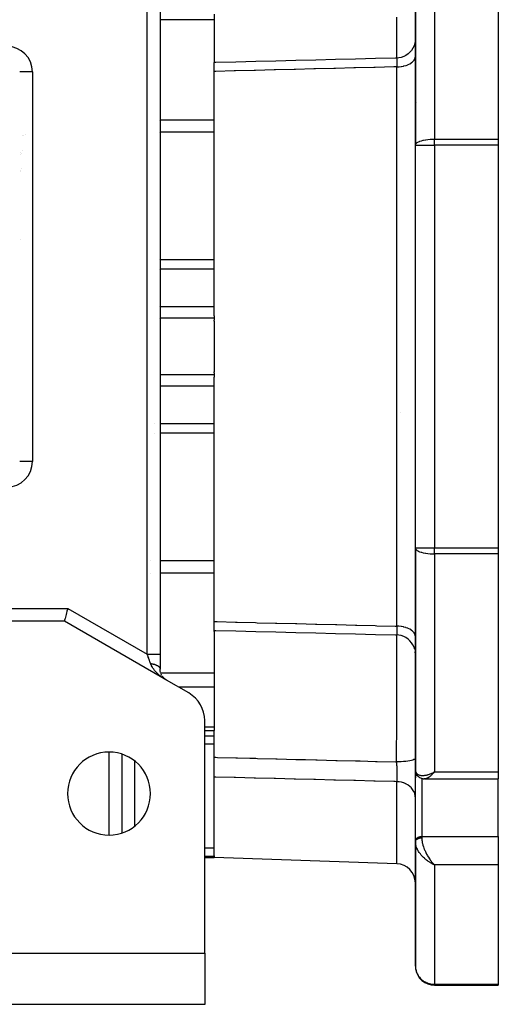
# Model space of a CAD drawing. Units: millimetres. Extents: x 24 to 1234, y -656 to 273.
# Drawn here: x 504 to 579, y -323 to -169 of the extents above; entities that cross this region are included whole.
import ezdxf

# ---------------------------------------------------------------- set-up
doc = ezdxf.new("R2010")
doc.units = ezdxf.units.MM
doc.linetypes.add('DASHED', pattern=[9.652, 8.128, -1.524])
doc.layers.add('nevidi', color=4, linetype='DASHED')

msp = doc.modelspace()

# ---------------------------------------------------------------- linework, layer by layer
at = {"color": 2}
for p, q in [((526, -137.47), (526, -268)), ((526, -137.47), (526, -268)), ((566, -153.57), (566, -188.26)), ((566, -188.26), (566, -153.57)), ((579, -153.2), (579, -187.33)), ((534.5, -167.79), (534.5, -168.63)), ((534.5, -168.63), (534.5, -175.17)), ((534.5, -175.17), (534.5, -175.35)), ((534.5, -176.73), (534.5, -175.35)), ((504, -176.81), (504, -176.81)), ((534.5, -215.02), (534.5, -176.73)), ((579, -187.33), (579, -188.26)), ((566, -251.35), (566, -188.26)), ((566, -251.35), (566, -188.26)), ((579, -188.26), (579, -251.35)), ((504.2, -189.72), (504.2, -189.72)), ((504.32, -189.64), (504.33, -189.64)), ((504.07, -192.33), (504.07, -192.33)), ((504.07, -192.33), (504.07, -192.33)), ((504.07, -192.33), (504.07, -192.33)), ((504.16, -192.17), (504.16, -192.17)), ((504.16, -192.17), (504.16, -192.17)), ((504.16, -192.17), (504.16, -192.17)), ((504.28, -191.96), (504.28, -191.96)), ((504.28, -191.96), (504.28, -191.96)), ((504.28, -191.96), (504.28, -191.96)), ((504.07, -203.04), (504.07, -203.04)), ((534.5, -215.02), (534.5, -215.38)), ((534.5, -215.38), (534.5, -215.68)), ((534.5, -215.86), (534.5, -215.68)), ((534.5, -215.86), (534.5, -219.81)), ((534.5, -219.81), (534.5, -223.75)), ((534.5, -223.93), (534.5, -223.75)), ((534.5, -223.93), (534.5, -224.23)), ((534.5, -224.23), (534.5, -224.59)), ((534.5, -262.88), (534.5, -224.59)), ((566, -251.35), (566, -286.05)), ((566, -286.05), (566, -251.35)), ((579, -251.35), (579, -252.28)), ((579, -252.28), (579, -286.42)), ((511, -262.81), (500, -262.81)), ((527, -272.04), (511, -262.81)), ((534.5, -264.26), (534.5, -262.88)), ((534.5, -264.43), (534.5, -264.26)), ((534.5, -264.43), (534.5, -270.98)), ((520, -267.99), (520, -267.99)), ((526, -268), (526, -270.31)), ((566, -267.97), (565.98, -267.64)), ((526.01, -270.49), (526, -270.35)), ((526.03, -270.65), (526.01, -270.53)), ((526.06, -270.8), (526.03, -270.68)), ((526.1, -270.94), (526.07, -270.83)), ((526.15, -271.07), (526.11, -270.97)), ((526.2, -271.19), (526.16, -271.1)), ((526.26, -271.3), (526.21, -271.21)), ((534.5, -270.98), (534.5, -271.83)), ((526.39, -271.5), (526.34, -271.42)), ((526.57, -271.71), (526.47, -271.6)), ((526.74, -271.86), (526.63, -271.77)), ((526.82, -271.92), (526.8, -271.91)), ((526.81, -271.92), (526.8, -271.91)), ((526.9, -271.98), (526.8, -271.91)), ((526.9, -271.98), (526.8, -271.91)), ((526.91, -271.99), (526.81, -271.92)), ((527, -272.04), (526.89, -271.97)), ((530.5, -274.06), (527, -272.04)), ((534.5, -271.83), (534.5, -273.16)), ((534.5, -273.16), (534.5, -279.42)), ((533, -314.81), (533, -278.39)), ((533, -279.93), (534.5, -279.93)), ((534.5, -279.42), (534.5, -279.93)), ((534.5, -284.12), (534.5, -279.93)), ((520, -283.63), (520, -295.98)), ((534.5, -287.22), (534.5, -284.12)), ((566, -285.81), (566, -285.96)), ((566, -287.33), (566, -286.05)), ((566, -286.05), (566, -287.33)), ((566, -286.05), (566, -286.09)), ((566.01, -286.17), (566.03, -286.35)), ((566.05, -286.46), (566.1, -286.62)), ((568.74, -286.55), (569, -286.42)), ((568.75, -286.55), (569, -286.42)), ((568.75, -286.55), (569, -286.42)), ((568.75, -286.55), (569, -286.42)), ((568.75, -286.55), (569, -286.42)), ((568.76, -286.56), (569, -286.42)), ((568.76, -286.56), (569, -286.42)), ((568.76, -286.56), (569, -286.42)), ((568.76, -286.56), (569, -286.42)), ((568.77, -286.57), (569, -286.42)), ((568.77, -286.57), (569, -286.42)), ((568.77, -286.57), (569, -286.42)), ((568.77, -286.56), (569, -286.42)), ((568.78, -286.58), (569, -286.42)), ((568.78, -286.58), (569, -286.42)), ((568.78, -286.57), (569, -286.42)), ((568.78, -286.57), (569, -286.42)), ((568.79, -286.58), (569, -286.42)), ((568.79, -286.58), (569, -286.42)), ((568.79, -286.58), (569, -286.42)), ((568.79, -286.58), (569, -286.42)), ((568.8, -286.59), (569, -286.42)), ((568.8, -286.59), (569, -286.42)), ((568.8, -286.59), (569, -286.42)), ((568.8, -286.59), (569, -286.42)), ((568.8, -286.59), (569, -286.42)), ((568.81, -286.6), (569, -286.42)), ((568.81, -286.6), (569, -286.42)), ((568.81, -286.6), (569, -286.42)), ((568.81, -286.6), (569, -286.42)), ((568.82, -286.61), (569, -286.42)), ((568.82, -286.61), (569, -286.42)), ((568.82, -286.6), (569, -286.42)), ((568.82, -286.6), (569, -286.42)), ((568.83, -286.61), (569, -286.42)), ((569, -286.42), (568.93, -286.49)), ((579, -286.42), (579, -287.51)), ((534.5, -299.55), (534.5, -287.22)), ((566, -297.21), (566, -287.3)), ((566, -287.33), (566, -287.3)), ((566.18, -286.79), (566.27, -286.92)), ((566.38, -287.06), (566.49, -287.17)), ((566.66, -287.29), (566.78, -287.36)), ((566.93, -287.42), (567.06, -287.46)), ((566.96, -287.43), (567.09, -287.47)), ((567.24, -287.5), (567.36, -287.51)), ((567.46, -287.51), (567.45, -287.51)), ((567.46, -287.51), (579, -287.51)), ((579, -296.53), (579, -287.51)), ((520, -289.39), (520, -289.38)), ((566, -297.24), (566, -297.21)), ((566, -297.24), (566, -297.37)), ((566, -297.37), (566, -297.24)), ((566, -297.31), (566.01, -297.3)), ((566, -297.36), (566, -297.42)), ((566, -297.37), (566, -316.81)), ((566, -316.81), (566, -297.37)), ((566, -297.43), (566, -297.37)), ((579, -296.53), (579, -298.65)), ((579, -298.65), (579, -300.97)), ((533, -299.81), (534.5, -299.81)), ((534.5, -299.55), (534.5, -299.68)), ((534.5, -299.68), (534.5, -299.81)), ((563.1, -300.8), (534.5, -299.81)), ((568.74, -300.85), (569, -300.97)), ((568.74, -300.85), (569, -300.97)), ((568.75, -300.85), (569, -300.97)), ((568.75, -300.85), (569, -300.97)), ((568.75, -300.85), (569, -300.97)), ((568.75, -300.85), (569, -300.97)), ((568.76, -300.84), (569, -300.97)), ((568.76, -300.84), (569, -300.97)), ((568.76, -300.84), (569, -300.97)), ((568.76, -300.84), (569, -300.97)), ((568.77, -300.83), (569, -300.97)), ((568.77, -300.84), (569, -300.97)), ((568.77, -300.84), (569, -300.97)), ((568.77, -300.84), (569, -300.97)), ((568.78, -300.83), (569, -300.97)), ((568.78, -300.83), (569, -300.97)), ((568.78, -300.83), (569, -300.97)), ((568.78, -300.83), (569, -300.97)), ((568.79, -300.82), (569, -300.97)), ((568.79, -300.82), (569, -300.97)), ((568.79, -300.83), (569, -300.97)), ((568.79, -300.83), (569, -300.97)), ((568.8, -300.81), (569, -300.97)), ((568.8, -300.82), (569, -300.97)), ((568.8, -300.82), (569, -300.97)), ((568.8, -300.82), (569, -300.97)), ((568.8, -300.82), (569, -300.97)), ((568.81, -300.81), (569, -300.97)), ((568.81, -300.81), (569, -300.97)), ((568.81, -300.81), (569, -300.97)), ((568.81, -300.81), (569, -300.97)), ((568.82, -300.8), (569, -300.97)), ((568.82, -300.8), (569, -300.97)), ((568.82, -300.8), (569, -300.97)), ((568.82, -300.81), (569, -300.97)), ((568.83, -300.8), (568.89, -300.87)), ((568.91, -300.89), (569, -300.97)), ((579, -300.97), (579, -319.66)), ((498, -314.81), (533, -314.81)), ((533, -314.81), (533, -322.81)), ((569, -319.81), (579, -319.81)), ((579, -319.81), (569, -319.81)), ((579, -319.66), (579, -319.81)), ((533, -322.81), (498, -322.81))]:
    msp.add_line(p, q, dxfattribs=at)
for points in [[(566, -171.64), (565.98, -171.97), (565.91, -172.36), (565.79, -172.74), (565.62, -173.1), (565.41, -173.43), (565.15, -173.74), (564.85, -174), (564.52, -174.23), (564.17, -174.4), (563.79, -174.53), (563.4, -174.61), (563.07, -174.64)], [(563.07, -174.64), (562.88, -174.65), (559.76, -174.73), (556.63, -174.8), (553.5, -174.88), (550.38, -174.96), (547.25, -175.04), (544.13, -175.11), (541, -175.19), (537.87, -175.27), (534.75, -175.35), (534.5, -175.35)], [(563.07, -174.64), (563.07, -174.64), (563.07, -174.64)], [(511.54, -260.81), (511.49, -260.99), (511.41, -261.26), (511.41, -261.28), (511.35, -261.51), (511.35, -261.51), (511.28, -261.76), (511.22, -261.99), (511.16, -262.19), (511.12, -262.37), (511.08, -262.52), (511.04, -262.65), (511.02, -262.73), (511, -262.79), (511, -262.81)], [(534.5, -264.26), (534.75, -264.27), (537.87, -264.34), (541, -264.42), (544.13, -264.5), (547.25, -264.58), (550.38, -264.65), (553.5, -264.73), (556.63, -264.81), (559.76, -264.89), (562.88, -264.96), (563.07, -264.97)], [(565.91, -267.25), (565.79, -266.87), (565.62, -266.51), (565.41, -266.18), (565.15, -265.88), (564.85, -265.61), (564.52, -265.39), (564.17, -265.21), (563.79, -265.08), (563.4, -265), (563.07, -264.97)], [(563.07, -264.97), (563.07, -264.97), (563.07, -264.97)], [(526.7, -271.83), (526.64, -271.78), (526.44, -271.58)], [(566.05, -286.46), (566.04, -286.42), (566.03, -286.39), (566.03, -286.35)], [(566.18, -286.79), (566.16, -286.75), (566.15, -286.72), (566.13, -286.69), (566.12, -286.65), (566.1, -286.62)], [(566.38, -287.06), (566.36, -287.04), (566.33, -287.01), (566.31, -286.98), (566.29, -286.95), (566.27, -286.92)], [(566.66, -287.29), (566.63, -287.27), (566.6, -287.25), (566.57, -287.23), (566.54, -287.21), (566.52, -287.19), (566.49, -287.17)], [(566.93, -287.42), (566.9, -287.41), (566.87, -287.4), (566.84, -287.39), (566.81, -287.37), (566.78, -287.36)], [(567.24, -287.5), (567.21, -287.49), (567.18, -287.49), (567.15, -287.48), (567.12, -287.48), (567.09, -287.47)], [(567.45, -287.51), (567.44, -287.51), (567.41, -287.51), (567.39, -287.51), (567.36, -287.51)], [(566, -297.37), (566, -297.37), (566, -297.36)]]:
    msp.add_lwpolyline(points, dxfattribs=at)
for centre, radius, start, end in [((528, -270.31), 2, 213.8889, 217.6212), ((528, -270.31), 2, 219.7234, 220.9357), ((528, -270.31), 2, 223.0157, 224.9883), ((528, -270.31), 2, 226.2672, 229.4445), ((528, -270.31), 2, 236.6691, 236.9252), ((528, -278.39), 5, 0, 60), ((518, -289.81), 6.5, 0, 180), ((518, -289.81), 6.5, 180, 0), ((563, -303.8), 3, 0, 88), ((531, -313.81), 2, 2.6934, 2.781), ((569, -316.81), 3, 180, 182.3059), ((569, -316.81), 3, 188.0997, 270)]:
    msp.add_arc(centre, radius, start, end, dxfattribs=at)
at = {"layer": 'nevidi', "color": 7, "linetype": 'Continuous'}
for p, q in [((524, -268), (524, -139.78)), ((569, -153.2), (569, -187.33)), ((534.5, -168.63), (526, -168.63)), ((563.07, -174.64), (563.08, -174.64)), ((563.09, -174.64), (563.09, -174.64)), ((506, -176.81), (504, -176.81)), ((506, -176.81), (506, -237.81)), ((563.1, -263.6), (563.1, -176.02)), ((566.22, -181.61), (566.22, -181.61)), ((525.93, -184.34), (525.93, -184.34)), ((534.5, -184.34), (526, -184.34)), ((525.93, -186.26), (525.93, -186.26)), ((534.5, -186.26), (526, -186.26)), ((504.47, -186.83), (504.47, -186.82)), ((504.65, -186.71), (504.65, -186.71)), ((504.85, -186.58), (504.85, -186.58)), ((569, -188.26), (569, -187.33)), ((569, -187.33), (579, -187.33)), ((504.2, -189.35), (504.2, -189.35)), ((504.48, -189.18), (504.48, -189.18)), ((566, -188.26), (569, -188.26)), ((569, -188.26), (569, -251.35)), ((579, -188.26), (569, -188.26)), ((525.93, -206.24), (525.93, -206.24)), ((534.5, -206.24), (526, -206.24)), ((525.93, -207.68), (525.93, -207.68)), ((534.5, -207.68), (526, -207.68)), ((525.93, -213.61), (525.93, -213.61)), ((534.5, -213.61), (526, -213.61)), ((525.93, -215.38), (525.93, -215.38)), ((534.5, -215.38), (526, -215.38)), ((525.98, -224.23), (525.98, -224.23)), ((534.5, -224.23), (526, -224.23)), ((525.98, -226), (525.98, -226)), ((534.5, -226), (526, -226)), ((563.67, -230.16), (563.67, -230.16)), ((525.18, -231.93), (525.18, -231.93)), ((525.98, -231.93), (525.98, -231.93)), ((534.5, -231.93), (526, -231.93)), ((525.18, -233.37), (525.18, -233.37)), ((525.98, -233.37), (525.98, -233.37)), ((534.5, -233.37), (526, -233.37)), ((506, -237.81), (504, -237.81)), ((566, -251.35), (569, -251.35)), ((569, -252.28), (569, -251.35)), ((569, -251.35), (579, -251.35)), ((569, -252.28), (569, -286.42)), ((579, -252.28), (569, -252.28)), ((524.45, -253.35), (524.45, -253.35)), ((534.5, -253.35), (526, -253.35)), ((524.45, -255.27), (524.45, -255.27)), ((534.5, -255.27), (526, -255.27)), ((500, -260.81), (511.54, -260.81)), ((511.54, -260.81), (524, -268)), ((563.08, -264.97), (563.07, -264.97)), ((563.09, -264.97), (563.09, -264.97)), ((518, -266.84), (518, -266.83)), ((522, -269.15), (522, -269.15)), ((525.17, -270.98), (525.16, -270.98)), ((534.5, -270.98), (526.12, -270.98)), ((534.5, -273.16), (528.93, -273.16)), ((534.5, -279.42), (533, -279.42)), ((534.5, -280.82), (533, -280.82)), ((534.5, -282.08), (533, -282.08)), ((518, -296.29), (518, -283.32)), ((522, -284.7), (522, -294.91)), ((568.76, -286.63), (568.76, -286.63)), ((568.77, -286.63), (568.77, -286.63)), ((568.78, -286.63), (568.78, -286.63)), ((568.81, -286.63), (568.81, -286.63)), ((569, -286.42), (579, -286.42)), ((563.1, -300.8), (563.1, -287.95)), ((567, -287.44), (567, -296.53)), ((567, -296.53), (567, -296.73)), ((567, -296.53), (579, -296.53)), ((534.5, -298.37), (533, -298.37)), ((534.5, -299.68), (533, -299.68)), ((569, -300.97), (569, -319.66)), ((579, -300.97), (569, -300.97)), ((569, -319.66), (579, -319.66)), ((569, -319.81), (569, -319.66))]:
    msp.add_line(p, q, dxfattribs=at)
for points in [[(563.09, -174.64), (563.09, -174.58), (563.09, -174.55), (563.09, -174.51), (563.09, -174.46), (563.09, -174.12), (563.09, -174.02), (563.1, -173.88), (563.1, -173.74), (563.1, -173.48), (563.1, -173.35), (563.1, -172.89), (563.1, -172.7), (563.1, -172.68), (563.1, -172.52), (563.1, -171.73), (563.1, -171.6), (563.1, -171.55), (563.1, -171.36), (563.1, -170.64), (563.1, -170.43), (563.1, -170.03), (563.1, -169.74), (563.1, -169.4), (563.1, -169.17), (563.1, -168.21)], [(563.08, -174.64), (563.08, -174.65), (563.08, -174.65), (563.08, -174.65), (563.08, -174.65), (563.09, -174.67), (563.09, -174.68), (563.09, -174.7), (563.09, -174.7), (563.09, -174.71), (563.09, -174.71), (563.09, -174.75), (563.09, -174.76), (563.1, -174.8), (563.1, -174.8), (563.1, -174.81), (563.1, -174.81), (563.1, -174.87), (563.1, -174.88), (563.1, -174.94), (563.1, -174.95), (563.1, -174.95), (563.1, -174.96), (563.1, -175.02), (563.1, -175.04), (563.1, -175.12), (563.1, -175.13), (563.1, -175.14), (563.1, -175.16), (563.11, -175.22), (563.11, -175.24), (563.11, -175.33), (563.11, -175.35), (563.11, -175.38), (563.11, -175.4), (563.11, -175.44), (563.11, -175.47), (563.11, -175.57), (563.11, -175.59), (563.11, -175.65), (563.11, -175.68), (563.11, -175.71), (563.11, -175.73), (563.11, -175.85), (563.11, -175.87), (563.11, -175.96), (563.1, -175.99), (563.1, -175.99), (563.1, -176.02)], [(563.1, -176.02), (563.37, -176), (563.43, -176), (563.44, -176), (563.76, -175.96), (563.82, -175.96), (563.82, -175.95), (564.13, -175.9), (564.19, -175.88), (564.2, -175.88), (564.49, -175.8), (564.54, -175.79), (564.55, -175.78), (564.81, -175.69), (564.87, -175.66), (564.87, -175.66), (565.11, -175.55), (565.16, -175.52), (565.16, -175.52), (565.37, -175.39), (565.41, -175.36), (565.42, -175.35), (565.59, -175.21), (565.63, -175.18), (565.63, -175.17), (565.77, -175.02), (565.79, -174.98), (565.8, -174.98), (565.9, -174.82), (565.91, -174.78), (565.92, -174.78), (565.97, -174.61), (565.98, -174.57), (565.98, -174.57), (566, -174.39)], [(563.1, -176.02), (562.85, -176.02), (562.62, -176.03), (559.72, -176.1), (559.49, -176.11), (556.6, -176.18), (556.36, -176.18), (553.47, -176.26), (553.24, -176.26), (550.34, -176.34), (550.11, -176.34), (547.22, -176.41), (546.99, -176.42), (544.09, -176.49), (543.86, -176.5), (540.97, -176.57), (540.73, -176.58), (537.84, -176.65), (537.61, -176.65), (534.71, -176.73), (534.5, -176.73)], [(566, -188.26), (566.02, -188.16), (566.03, -188.14), (566.03, -188.13), (566.11, -188.02), (566.12, -188), (566.24, -187.9), (566.26, -187.88), (566.41, -187.79), (566.42, -187.79), (566.46, -187.77), (566.65, -187.69), (566.7, -187.67), (566.92, -187.59), (566.98, -187.58), (567.23, -187.51), (567.29, -187.5), (567.57, -187.45), (567.63, -187.44), (567.64, -187.43), (567.94, -187.39), (567.98, -187.39), (568.32, -187.36), (568.35, -187.36), (568.72, -187.34), (568.73, -187.34), (569, -187.33)], [(566, -251.35), (566.02, -251.45), (566.03, -251.47), (566.03, -251.48), (566.11, -251.6), (566.12, -251.61), (566.24, -251.71), (566.26, -251.73), (566.41, -251.82), (566.42, -251.82), (566.46, -251.84), (566.65, -251.93), (566.7, -251.94), (566.92, -252.02), (566.98, -252.03), (567.23, -252.1), (567.29, -252.11), (567.57, -252.17), (567.63, -252.17), (567.64, -252.18), (567.94, -252.22), (567.98, -252.22), (568.32, -252.25), (568.35, -252.26), (568.72, -252.27), (568.73, -252.27), (569, -252.28)], [(534.5, -262.88), (534.71, -262.88), (534.95, -262.89), (537.84, -262.96), (538.07, -262.97), (540.97, -263.04), (541.2, -263.05), (544.09, -263.12), (544.32, -263.13), (547.22, -263.2), (547.45, -263.2), (550.34, -263.28), (550.58, -263.28), (553.47, -263.35), (553.7, -263.36), (556.6, -263.43), (556.83, -263.44), (559.72, -263.51), (559.95, -263.52), (562.85, -263.59), (563.08, -263.6), (563.1, -263.6)], [(563.1, -263.6), (563.1, -263.62), (563.11, -263.72), (563.11, -263.74), (563.11, -263.86), (563.11, -263.88), (563.11, -263.91), (563.11, -263.93), (563.11, -263.99), (563.11, -264.02), (563.11, -264.12), (563.11, -264.14), (563.11, -264.19), (563.11, -264.21), (563.11, -264.24), (563.11, -264.26), (563.11, -264.36), (563.11, -264.38), (563.1, -264.43), (563.1, -264.45), (563.1, -264.46), (563.1, -264.48), (563.1, -264.56), (563.1, -264.57), (563.1, -264.64), (563.1, -264.64), (563.1, -264.65), (563.1, -264.66), (563.1, -264.72), (563.1, -264.73), (563.1, -264.79), (563.1, -264.79), (563.1, -264.8), (563.1, -264.8), (563.09, -264.84), (563.09, -264.85), (563.09, -264.89), (563.09, -264.9), (563.09, -264.9), (563.09, -264.91), (563.09, -264.93), (563.09, -264.93), (563.08, -264.95), (563.08, -264.96), (563.08, -264.96), (563.08, -264.96), (563.08, -264.97)], [(566, -265.22), (565.98, -265.04), (565.98, -265.04), (565.97, -265), (565.91, -264.83), (565.91, -264.83), (565.9, -264.8), (565.79, -264.63), (565.79, -264.62), (565.77, -264.59), (565.63, -264.43), (565.62, -264.43), (565.59, -264.4), (565.41, -264.25), (565.41, -264.25), (565.37, -264.23), (565.16, -264.09), (565.15, -264.09), (565.11, -264.07), (564.87, -263.95), (564.86, -263.94), (564.81, -263.93), (564.54, -263.83), (564.53, -263.82), (564.49, -263.81), (564.19, -263.73), (564.18, -263.73), (564.13, -263.72), (563.82, -263.66), (563.81, -263.66), (563.76, -263.65), (563.43, -263.61), (563.42, -263.61), (563.37, -263.61), (563.1, -263.6)], [(563.06, -284.85), (563.06, -284.74), (563.06, -284.43), (563.06, -283.91), (563.06, -283.58), (563.07, -283.02), (563.07, -282.72), (563.07, -281.93), (563.07, -281.58), (563.08, -281.29), (563.08, -280.99), (563.08, -279.84), (563.08, -279.56), (563.08, -279.48), (563.08, -279.25), (563.09, -277.84), (563.09, -277.69), (563.09, -277.55), (563.09, -277.32), (563.09, -276.18), (563.09, -275.89), (563.1, -275.52), (563.1, -275.16), (563.1, -274.57), (563.1, -274.28), (563.1, -273.4), (563.1, -273.06), (563.1, -273.02), (563.1, -272.75), (563.1, -271.57), (563.1, -271.4), (563.1, -271.33), (563.1, -271.08), (563.1, -270.23), (563.1, -270), (563.1, -269.59), (563.1, -269.3), (563.1, -268.99), (563.1, -268.79), (563.1, -268.01), (563.1, -267.89), (563.1, -267.77), (563.1, -267.71), (563.1, -266.93), (563.1, -266.78), (563.1, -266.72), (563.1, -266.53), (563.1, -266.14), (563.1, -266.01), (563.1, -265.73), (563.09, -265.6), (563.09, -265.5), (563.09, -265.4), (563.09, -265.06), (563.09, -265.03), (563.09, -264.98), (563.09, -264.97)], [(524.5, -269.45), (524.49, -269.41), (524.48, -269.38), (524.47, -269.35), (524.41, -269.18), (524.39, -269.12), (524.35, -269.03), (524.32, -268.94), (524.3, -268.87), (524.24, -268.69), (524.23, -268.66), (524.22, -268.62), (524.15, -268.43), (524.13, -268.37), (524.09, -268.27), (524.06, -268.18), (524.04, -268.11), (524, -268)], [(524, -268), (524.08, -268), (524.19, -268), (524.19, -268), (524.33, -268), (524.43, -268), (524.45, -268), (524.58, -268), (524.68, -268), (524.71, -268), (524.81, -268), (524.91, -268), (524.95, -268), (525.04, -268), (525.12, -268), (525.18, -268), (525.24, -268), (525.32, -268), (525.39, -268), (525.43, -268), (525.5, -268), (525.57, -268), (525.59, -268), (525.65, -268), (525.72, -268), (525.73, -268), (525.78, -268), (525.84, -268), (525.84, -268), (525.88, -268), (525.93, -268), (525.93, -268), (525.95, -268), (525.98, -268), (525.98, -268), (525.99, -268), (526, -268), (526, -268)], [(527, -272.04), (526.88, -271.97), (526.82, -271.93), (526.7, -271.86), (526.63, -271.82), (526.55, -271.76), (526.52, -271.74), (526.45, -271.7), (526.34, -271.62), (526.27, -271.57), (526.16, -271.48), (526.12, -271.45), (526.1, -271.43), (525.99, -271.35), (525.92, -271.3), (525.82, -271.2), (525.76, -271.15), (525.72, -271.12), (525.65, -271.06), (525.6, -271), (525.5, -270.91), (525.44, -270.85), (525.37, -270.78), (525.34, -270.75), (525.29, -270.69), (525.2, -270.58), (525.14, -270.52), (525.06, -270.42), (525.05, -270.41), (525, -270.35), (524.92, -270.23), (524.87, -270.16), (524.81, -270.07), (524.79, -270.04), (524.74, -269.96), (524.67, -269.83), (524.63, -269.75), (524.61, -269.72), (524.56, -269.61), (524.53, -269.53), (524.5, -269.45)], [(524.5, -269.45), (524.52, -269.45), (524.53, -269.45), (524.55, -269.45), (524.6, -269.46), (524.62, -269.46), (524.65, -269.47), (524.67, -269.47), (524.7, -269.47), (524.73, -269.48), (524.75, -269.48), (524.77, -269.49), (524.82, -269.5), (524.85, -269.5), (524.89, -269.51), (524.92, -269.52), (524.92, -269.52), (524.96, -269.53), (524.99, -269.53), (525.03, -269.54), (525.03, -269.55), (525.05, -269.55), (525.1, -269.56), (525.11, -269.57), (525.12, -269.57), (525.16, -269.58), (525.19, -269.59), (525.21, -269.6), (525.23, -269.6), (525.25, -269.61), (525.27, -269.62), (525.29, -269.63), (525.31, -269.64), (525.35, -269.65), (525.37, -269.66), (525.41, -269.68), (525.42, -269.68), (525.43, -269.69), (525.46, -269.7), (525.48, -269.71), (525.51, -269.73), (525.51, -269.73), (525.53, -269.74), (525.56, -269.75), (525.57, -269.76), (525.58, -269.76), (525.61, -269.78), (525.63, -269.79), (525.64, -269.8), (525.66, -269.81), (525.67, -269.82), (525.69, -269.83), (525.7, -269.84), (525.72, -269.85), (525.74, -269.87), (525.75, -269.88), (525.78, -269.9), (525.79, -269.91), (525.79, -269.92), (525.81, -269.93), (525.83, -269.95), (525.85, -269.97), (525.85, -269.97), (525.86, -269.98), (525.87, -270), (525.88, -270), (525.88, -270.01), (525.9, -270.03), (525.91, -270.05), (525.92, -270.06), (525.92, -270.07), (525.93, -270.08), (525.94, -270.09), (525.94, -270.1), (525.95, -270.11), (525.96, -270.14), (525.97, -270.15), (525.98, -270.17), (525.98, -270.18), (525.98, -270.19), (525.99, -270.21), (525.99, -270.22), (525.99, -270.24), (525.99, -270.24), (526, -270.25), (526, -270.28), (526, -270.28), (526, -270.29), (526, -270.31)], [(534.5, -284.12), (534.76, -284.13), (534.99, -284.14), (537.89, -284.21), (538.12, -284.22), (540.04, -284.26), (541.01, -284.29), (541.24, -284.3), (544.14, -284.37), (544.37, -284.37), (547.26, -284.45), (547.5, -284.45), (548.79, -284.49), (550.39, -284.53), (550.62, -284.53), (553.52, -284.61), (553.75, -284.61), (556.64, -284.69), (556.87, -284.69), (557.34, -284.7), (559.77, -284.77), (560, -284.77), (562.89, -284.85), (563.06, -284.85)], [(566, -284.27), (565.98, -284.34), (565.98, -284.34), (565.98, -284.34), (565.91, -284.41), (565.91, -284.42), (565.91, -284.42), (565.79, -284.49), (565.79, -284.49), (565.78, -284.49), (565.62, -284.56), (565.62, -284.56), (565.61, -284.56), (565.4, -284.62), (565.4, -284.62), (565.39, -284.62), (565.14, -284.68), (565.14, -284.68), (565.12, -284.68), (564.84, -284.73), (564.84, -284.73), (564.82, -284.73), (564.51, -284.77), (564.51, -284.77), (564.49, -284.77), (564.16, -284.81), (564.15, -284.81), (564.13, -284.81), (563.78, -284.83), (563.77, -284.83), (563.75, -284.83), (563.39, -284.85), (563.38, -284.85), (563.36, -284.85), (563.06, -284.85)], [(563.06, -284.85), (563.06, -284.86), (563.06, -284.88), (563.06, -284.99), (563.06, -285.02), (563.07, -285.17), (563.07, -285.2), (563.07, -285.24), (563.07, -285.27), (563.07, -285.35), (563.07, -285.38), (563.08, -285.53), (563.08, -285.56), (563.08, -285.63), (563.08, -285.66), (563.08, -285.71), (563.08, -285.74), (563.09, -285.88), (563.09, -285.92), (563.09, -286.02), (563.09, -286.04), (563.09, -286.06), (563.09, -286.09), (563.09, -286.23), (563.09, -286.27), (563.1, -286.39), (563.1, -286.4), (563.1, -286.42), (563.1, -286.43), (563.1, -286.57), (563.1, -286.6), (563.1, -286.74), (563.1, -286.75), (563.1, -286.76), (563.1, -286.78), (563.1, -286.89), (563.1, -286.92), (563.1, -287.05), (563.1, -287.08), (563.1, -287.09), (563.1, -287.12), (563.11, -287.2), (563.11, -287.22), (563.11, -287.34), (563.11, -287.36), (563.11, -287.4), (563.11, -287.42), (563.11, -287.47), (563.11, -287.49), (563.11, -287.6), (563.11, -287.62), (563.11, -287.68), (563.11, -287.7), (563.11, -287.72), (563.11, -287.74), (563.11, -287.83), (563.11, -287.85), (563.11, -287.91), (563.1, -287.93), (563.1, -287.93), (563.1, -287.95)], [(566, -286.09), (566.01, -286.16), (566.02, -286.27), (566.03, -286.29), (566.04, -286.33), (566.07, -286.42), (566.09, -286.48), (566.11, -286.5), (566.14, -286.56), (566.18, -286.61), (566.24, -286.68), (566.24, -286.68), (566.29, -286.72), (566.36, -286.78), (566.42, -286.82), (566.42, -286.82), (566.51, -286.86), (566.57, -286.89), (566.65, -286.91), (566.68, -286.92), (566.74, -286.94), (566.86, -286.96), (566.92, -286.96), (566.93, -286.97), (567.06, -286.97), (567.14, -286.97), (567.23, -286.97), (567.28, -286.97), (567.36, -286.96), (567.5, -286.94), (567.57, -286.93), (567.59, -286.93), (567.74, -286.9), (567.83, -286.88), (567.94, -286.85)], [(568.93, -286.49), (568.83, -286.61), (568.82, -286.62), (568.76, -286.68), (568.66, -286.79), (568.59, -286.85), (568.56, -286.89), (568.49, -286.95), (568.42, -287.01), (568.32, -287.1), (568.31, -287.11), (568.26, -287.14), (568.16, -287.22), (568.1, -287.26), (568.07, -287.28), (568, -287.32), (567.94, -287.36), (567.85, -287.41), (567.85, -287.41), (567.8, -287.43), (567.71, -287.47), (567.66, -287.48), (567.64, -287.49), (567.57, -287.5), (567.53, -287.51), (567.46, -287.51)], [(567.98, -286.84), (568.07, -286.81), (568.23, -286.75), (568.32, -286.72), (568.33, -286.72), (568.48, -286.66), (568.58, -286.62), (568.72, -286.55), (568.74, -286.54), (568.84, -286.5), (569, -286.42)], [(563.1, -287.95), (562.85, -287.94), (562.62, -287.93), (559.72, -287.86), (559.49, -287.86), (556.6, -287.78), (556.36, -287.78), (553.47, -287.7), (553.24, -287.7), (550.34, -287.62), (550.11, -287.62), (547.22, -287.54), (546.99, -287.54), (544.09, -287.46), (543.86, -287.46), (540.97, -287.38), (540.73, -287.38), (537.84, -287.31), (537.61, -287.3), (534.71, -287.23), (534.5, -287.22)], [(566, -290.47), (565.98, -290.2), (565.98, -290.2), (565.97, -290.14), (565.92, -289.87), (565.91, -289.87), (565.9, -289.81), (565.8, -289.56), (565.79, -289.55), (565.77, -289.5), (565.63, -289.26), (565.63, -289.25), (565.59, -289.2), (565.42, -288.98), (565.41, -288.97), (565.37, -288.93), (565.16, -288.72), (565.16, -288.72), (565.11, -288.68), (564.87, -288.5), (564.87, -288.49), (564.81, -288.46), (564.55, -288.31), (564.54, -288.3), (564.49, -288.28), (564.2, -288.15), (564.19, -288.15), (564.13, -288.13), (563.82, -288.04), (563.82, -288.04), (563.76, -288.03), (563.44, -287.97), (563.43, -287.97), (563.37, -287.96), (563.1, -287.95)], [(566, -287.3), (566.01, -287.24), (566.02, -287.21), (566.04, -287.15), (566.05, -287.12), (566.08, -287.06), (566.1, -287.03), (566.14, -286.97), (566.17, -286.94), (566.22, -286.89), (566.24, -286.88)], [(566, -297.21), (566.01, -297.15), (566.02, -297.11), (566.04, -297.05), (566.05, -297.02), (566.08, -296.96), (566.1, -296.93), (566.14, -296.88), (566.17, -296.85), (566.22, -296.8), (566.25, -296.77), (566.31, -296.73), (566.34, -296.71), (566.41, -296.67), (566.45, -296.65), (566.52, -296.62), (566.57, -296.6), (566.65, -296.58), (566.69, -296.57), (566.77, -296.55), (566.82, -296.54), (566.91, -296.54), (566.95, -296.53), (567, -296.53)], [(566, -297.36), (566, -297.34), (566, -297.33), (566, -297.31), (566.01, -297.3), (566.01, -297.28), (566.01, -297.28), (566.01, -297.28), (566.02, -297.25), (566.02, -297.25), (566.03, -297.23), (566.03, -297.22), (566.04, -297.2), (566.04, -297.2), (566.04, -297.19), (566.05, -297.17), (566.05, -297.17), (566.06, -297.15), (566.07, -297.14), (566.08, -297.12), (566.08, -297.12), (566.08, -297.11), (566.1, -297.09), (566.1, -297.09), (566.12, -297.07), (566.12, -297.06), (566.14, -297.04), (566.14, -297.04), (566.14, -297.04), (566.16, -297.02), (566.17, -297.01), (566.19, -297), (566.19, -296.99), (566.21, -296.97), (566.22, -296.97), (566.22, -296.97), (566.24, -296.95), (566.25, -296.95), (566.27, -296.93), (566.28, -296.93), (566.3, -296.91), (566.31, -296.91), (566.31, -296.91), (566.33, -296.89), (566.34, -296.89), (566.37, -296.87), (566.37, -296.87), (566.4, -296.86), (566.41, -296.85), (566.41, -296.85), (566.44, -296.84), (566.45, -296.84), (566.47, -296.82), (566.48, -296.82), (566.51, -296.81), (566.52, -296.81), (566.52, -296.81), (566.55, -296.8), (566.56, -296.79), (566.59, -296.79), (566.6, -296.78), (566.63, -296.77), (566.64, -296.77), (566.65, -296.77), (566.67, -296.76), (566.68, -296.76), (566.71, -296.76), (566.72, -296.75), (566.75, -296.75), (566.77, -296.75), (566.77, -296.75), (566.8, -296.74), (566.81, -296.74), (566.84, -296.74), (566.85, -296.74), (566.88, -296.73), (566.9, -296.73), (566.91, -296.73), (566.93, -296.73), (566.94, -296.73), (566.97, -296.73), (566.98, -296.73), (567, -296.73)], [(567, -296.73), (567, -296.79), (567, -296.87), (567.01, -296.96), (567.01, -297.02), (567.02, -297.11), (567.05, -297.26), (567.06, -297.32), (567.06, -297.36), (567.09, -297.52), (567.12, -297.62), (567.14, -297.7), (567.16, -297.79), (567.19, -297.89), (567.24, -298.06), (567.25, -298.1), (567.28, -298.17), (567.34, -298.34), (567.38, -298.45), (567.4, -298.51), (567.45, -298.62), (567.46, -298.65)], [(569, -300.97), (568.9, -300.93), (568.74, -300.85), (568.72, -300.84), (568.64, -300.8), (568.48, -300.72), (568.39, -300.66), (568.32, -300.62), (568.23, -300.56), (568.14, -300.5), (567.98, -300.39), (567.94, -300.36), (567.89, -300.33), (567.74, -300.21), (567.65, -300.14), (567.57, -300.07), (567.5, -300.02), (567.42, -299.94), (567.28, -299.81), (567.23, -299.76), (567.19, -299.73), (567.06, -299.59), (566.98, -299.5), (566.92, -299.43), (566.86, -299.35), (566.79, -299.26), (566.68, -299.12), (566.65, -299.08), (566.61, -299.02), (566.51, -298.87), (566.45, -298.78), (566.42, -298.73), (566.36, -298.63), (566.31, -298.53), (566.24, -298.38), (566.24, -298.37), (566.2, -298.28), (566.14, -298.13), (566.11, -298.04), (566.11, -298.03), (566.07, -297.89), (566.05, -297.8), (566.03, -297.69), (566.02, -297.65)], [(567.46, -298.65), (567.5, -298.73), (567.52, -298.79), (567.57, -298.9), (567.62, -299.01), (567.71, -299.17), (567.71, -299.18), (567.76, -299.28), (567.85, -299.44), (567.91, -299.54), (567.92, -299.57), (568, -299.7), (568.06, -299.79), (568.15, -299.94), (568.16, -299.95), (568.22, -300.04), (568.32, -300.18), (568.38, -300.27), (568.4, -300.28), (568.49, -300.4), (568.55, -300.48), (568.65, -300.6), (568.66, -300.61), (568.72, -300.68), (568.83, -300.8), (568.89, -300.87), (568.91, -300.89)], [(566, -316.81), (566, -316.93), (566.03, -317.19), (566.05, -317.31), (566.11, -317.56), (566.14, -317.68), (566.24, -317.92), (566.25, -317.95), (566.29, -318.04), (566.42, -318.27), (566.49, -318.38), (566.65, -318.58), (566.74, -318.69), (566.76, -318.71), (566.92, -318.86), (567.04, -318.97), (567.23, -319.11), (567.24, -319.12), (567.4, -319.22), (567.57, -319.31), (567.6, -319.33), (567.81, -319.43), (567.9, -319.46), (567.94, -319.47), (568.15, -319.54), (568.32, -319.58), (568.33, -319.59), (568.36, -319.59), (568.55, -319.63), (568.7, -319.64), (568.72, -319.65), (568.83, -319.65), (568.94, -319.66), (569, -319.66)]]:
    msp.add_lwpolyline(points, dxfattribs=at)
for centre, start, end in [((502, -176.81), 0, 90), ((502, -237.81), 270, 0)]:
    msp.add_arc(centre, 4, start, end, dxfattribs=at)

doc.saveas('drawing.dxf')
